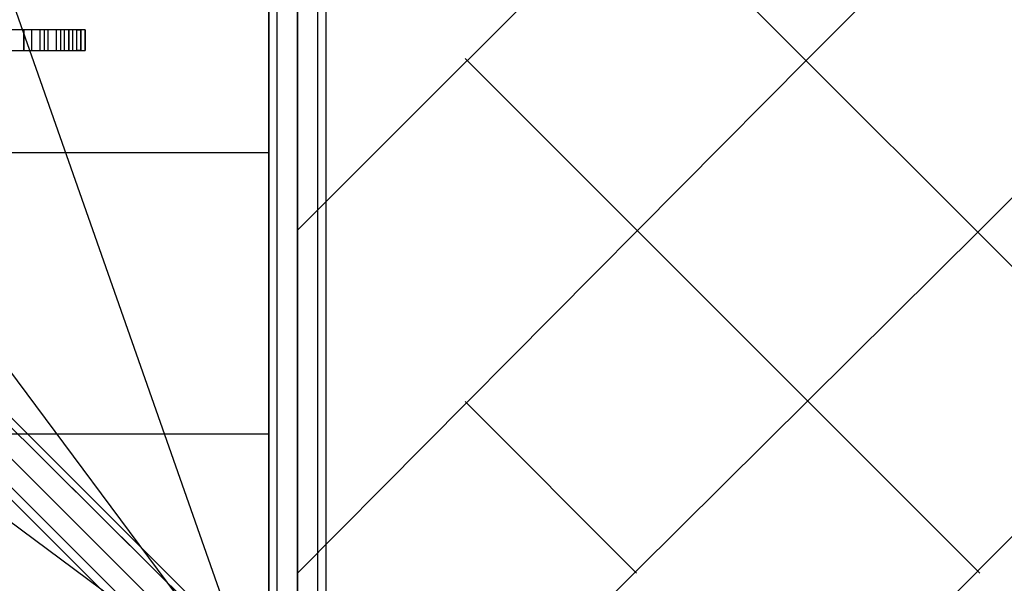
# Model space of a CAD drawing. Units: millimetres. Extents: x -2634 to 7889, y -5648 to 4868.
# Drawn here: x 2625 to 3645, y 163 to 747 of the extents above; entities that cross this region are included whole.
import ezdxf

# ---------------------------------------------------------------- set-up
doc = ezdxf.new("R2010")
doc.units = ezdxf.units.MM
doc.layers.add('KAISERSLAUTERN', color=7, linetype='Continuous')

msp = doc.modelspace()

# ---------------------------------------------------------------- linework, layer by layer
at = {"layer": 'KAISERSLAUTERN', "lineweight": 25}
for points in [[(33.86531, 33.86531), (1456.27727, 533.38726), (2874.43454, 33.86531), (2374.89536, 1456.26005), (2874.43454, 2874.43454), (1456.27727, 2374.89536), (33.86531, 2874.43454), (533.40449, 1456.26005), (33.86531, 33.86531)], [(4669.36492, 1934.6291), (3441.70434, 706.95129)], [(4847.16642, 1756.8276), (3619.50583, 529.16702)], [(2874.43454, 33.86531), (2175.94097, 973.65353), (2861.73935, 1456.26005)], [(2912.53732, 1392.7669), (2933.70745, 1388.52943), (2942.16516, 1371.59677), (2933.70745, 1354.66411), (2912.53732, 1350.42664), (2891.3672, 1354.66411), (2882.90948, 1371.59677), (2891.3672, 1388.52943), (2912.53732, 1392.7669), (2912.53732, 101.59593)], [(2882.90948, 80.42581), (2891.3672, 97.35846), (2891.3672, 1388.52943), (2882.90948, 1371.59677)], [(2891.3672, 97.35846), (2912.53732, 101.59593), (2912.53732, 1392.7669), (2891.3672, 1388.52943)], [(2891.3672, 97.35846), (2891.3672, 1388.52943)], [(2912.53732, 101.59593), (2933.70745, 97.35846), (2933.70745, 1388.52943), (2912.53732, 1392.7669), (2912.53732, 101.59593)], [(2912.53732, 101.59593), (2912.53732, 1392.7669)], [(2933.70745, 97.35846), (2942.16516, 80.42581), (2942.16516, 1371.59677), (2933.70745, 1388.52943)], [(2933.70745, 97.35846), (2933.70745, 1388.52943)], [(2891.3672, 67.73062), (2882.90948, 80.42581), (2882.90948, 1371.59677), (2891.3672, 1354.66411)], [(2882.90948, 80.42581), (2882.90948, 1371.59677)], [(2942.16516, 80.42581), (2933.70745, 67.73062), (2933.70745, 1354.66411), (2942.16516, 1371.59677)], [(2942.16516, 80.42581), (2942.16516, 1371.59677)], [(2912.53732, 59.25568), (2891.3672, 67.73062), (2891.3672, 1354.66411), (2912.53732, 1350.42664)], [(2891.3672, 67.73062), (2891.3672, 1354.66411)], [(2933.70745, 67.73062), (2912.53732, 59.25568), (2912.53732, 1350.42664), (2933.70745, 1354.66411)], [(2912.53732, 59.25568), (2912.53732, 1350.42664)], [(2933.70745, 67.73062), (2933.70745, 1354.66411)], [(2891.3672, 114.29112), (2891.3672, 1337.73146), (2882.90948, 1337.73146), (2882.90948, 114.29112), (2891.3672, 114.29112)], [(2891.3672, 114.29112), (2882.90948, 114.29112), (2882.90948, 1337.73146), (2891.3672, 1337.73146)], [(2882.90948, 1337.73146), (2882.90948, 114.29112), (2891.3672, 114.29112), (2891.3672, 1337.73146), (2882.90948, 1337.73146), (2882.90948, 114.29112)], [(2891.3672, 114.29112), (2882.90948, 114.29112), (2882.90948, 1337.73146), (2891.3672, 1337.73146)], [(2882.90948, 114.29112), (2882.90948, 1337.73146)], [(2891.3672, 114.29112), (2912.53732, 114.29112), (2912.53732, 1337.73146), (2891.3672, 1337.73146)], [(2912.53732, 114.29112), (2891.3672, 114.29112), (2891.3672, 1337.73146), (2912.53732, 1337.73146)], [(2891.3672, 114.29112), (2891.3672, 1337.73146)], [(2891.3672, 114.29112), (2891.3672, 1337.73146)], [(2891.3672, 114.29112), (2912.53732, 114.29112), (2912.53732, 1337.73146), (2891.3672, 1337.73146)], [(2912.53732, 114.29112), (2891.3672, 114.29112), (2891.3672, 1337.73146), (2912.53732, 1337.73146)], [(2891.3672, 114.29112), (2891.3672, 1337.73146)], [(2891.3672, 114.29112), (2891.3672, 1337.73146)], [(2912.53732, 114.29112), (2933.70745, 114.29112), (2933.70745, 1337.73146), (2912.53732, 1337.73146)], [(2933.70745, 114.29112), (2912.53732, 114.29112), (2912.53732, 1337.73146), (2933.70745, 1337.73146)], [(2912.53732, 114.29112), (2912.53732, 1337.73146)], [(2912.53732, 114.29112), (2912.53732, 1337.73146)], [(2912.53732, 114.29112), (2933.70745, 114.29112), (2933.70745, 1337.73146), (2912.53732, 1337.73146)], [(2933.70745, 114.29112), (2912.53732, 114.29112), (2912.53732, 1337.73146), (2933.70745, 1337.73146)], [(2912.53732, 114.29112), (2912.53732, 1337.73146)], [(2912.53732, 114.29112), (2912.53732, 1337.73146)], [(2933.70745, 114.29112), (2942.16516, 114.29112), (2942.16516, 1337.73146), (2933.70745, 1337.73146)], [(2942.16516, 114.29112), (2933.70745, 114.29112), (2933.70745, 1337.73146), (2942.16516, 1337.73146)], [(2933.70745, 114.29112), (2933.70745, 1337.73146)], [(2933.70745, 114.29112), (2933.70745, 1337.73146)], [(2933.70745, 114.29112), (2942.16516, 114.29112), (2942.16516, 1337.73146), (2933.70745, 1337.73146)], [(2942.16516, 114.29112), (2933.70745, 114.29112), (2933.70745, 1337.73146), (2942.16516, 1337.73146)], [(2933.70745, 114.29112), (2933.70745, 1337.73146)], [(2933.70745, 114.29112), (2933.70745, 1337.73146)], [(2942.16516, 114.29112), (2942.16516, 1337.73146)], [(2942.16516, 114.29112), (2942.16516, 1337.73146)], [(3970.87135, 173.56403), (3086.10135, 1058.33403), (2912.53732, 880.53254)], [(3263.90284, 880.53254), (2912.53732, 529.16702)], [(2675.48014, 715.42623), (2675.48014, 736.59635), (2256.36678, 736.59635), (2256.36678, 715.42623), (2675.48014, 715.42623)], [(2675.48014, 715.42623), (2675.48014, 736.59635), (2256.36678, 736.59635), (2256.36678, 715.42623), (2675.48014, 715.42623)], [(2628.90242, 715.42623), (2628.90242, 736.59635), (2540.00167, 736.59635), (2540.00167, 715.42623), (2628.90242, 715.42623)], [(2637.37736, 715.42623), (2637.37736, 736.59635), (2561.1718, 736.59635), (2561.1718, 715.42623), (2637.37736, 715.42623)], [(2688.17533, 715.42623), (2688.17533, 736.59635), (2573.86699, 736.59635), (2573.86699, 715.42623), (2688.17533, 715.42623)], [(2688.17533, 715.42623), (2688.17533, 736.59635), (2573.86699, 736.59635), (2573.86699, 715.42623), (2688.17533, 715.42623)], [(2645.83508, 715.42623), (2645.83508, 736.59635), (2578.10446, 736.59635), (2578.10446, 715.42623), (2645.83508, 715.42623)], [(2654.31002, 715.42623), (2654.31002, 736.59635), (2595.03711, 736.59635), (2595.03711, 715.42623), (2654.31002, 715.42623)], [(2662.76773, 715.42623), (2662.76773, 736.59635), (2611.96977, 736.59635), (2611.96977, 715.42623), (2662.76773, 715.42623)], [(2671.24267, 715.42623), (2671.24267, 736.59635), (2628.90242, 736.59635), (2628.90242, 715.42623), (2671.24267, 715.42623)], [(2679.70039, 715.42623), (2679.70039, 736.59635), (2650.07255, 736.59635), (2650.07255, 715.42623), (2679.70039, 715.42623)], [(2688.17533, 715.42623), (2688.17533, 736.59635), (2667.0052, 736.59635), (2667.0052, 715.42623), (2688.17533, 715.42623)], [(2683.93786, 715.42623), (2683.93786, 736.59635), (2675.48014, 736.59635), (2675.48014, 715.42623), (2683.93786, 715.42623)], [(2683.93786, 715.42623), (2683.93786, 736.59635), (2675.48014, 736.59635), (2675.48014, 715.42623), (2683.93786, 715.42623)], [(2683.93786, 736.59635), (2688.17533, 736.59635), (2688.17533, 715.42623), (2683.93786, 715.42623)], [(2683.93786, 736.59635), (2688.17533, 736.59635), (2688.17533, 715.42623), (2683.93786, 715.42623)], [(2874.43454, 33.86531), (1934.64632, 732.35888), (1456.27727, 46.5605)], [(2205.56881, 706.95129), (2302.9445, 609.59282), (2882.90948, 609.59282)], [(3441.70434, 706.95129), (2912.53732, 173.56403)], [(3619.50583, 173.56403), (3086.10135, 706.95129)], [(2226.73894, 681.56091), (2243.67159, 694.2561), (2857.50188, 84.66328), (2836.33176, 71.95087)], [(2243.67159, 694.2561), (2260.60425, 690.01863), (2874.43454, 76.18834), (2857.50188, 84.66328)], [(2243.67159, 694.2561), (2857.50188, 84.66328)], [(2260.60425, 690.01863), (2264.84172, 673.08597), (2878.67201, 63.49315), (2874.43454, 76.18834), (2260.60425, 690.01863)], [(2874.43454, 76.18834), (2878.67201, 63.49315), (2865.97682, 42.32303), (2849.04417, 29.62784), (2832.11151, 33.86531), (2827.87404, 50.79797), (2836.33176, 71.95087), (2857.50188, 84.66328), (2874.43454, 76.18834), (2260.60425, 690.01863)], [(2260.60425, 690.01863), (2874.43454, 76.18834)], [(2214.04375, 664.62826), (2226.73894, 681.56091), (2836.33176, 71.95087), (2827.87404, 50.79797)], [(2226.73894, 681.56091), (2836.33176, 71.95087)], [(2218.264, 647.6956), (2214.04375, 664.62826), (2827.87404, 50.79797), (2832.11151, 33.86531)], [(2214.04375, 664.62826), (2827.87404, 50.79797)], [(2264.84172, 673.08597), (2256.36678, 651.93307), (2865.97682, 42.32303), (2878.67201, 63.49315)], [(2264.84172, 673.08597), (2878.67201, 63.49315)], [(2235.19665, 643.45813), (2218.264, 647.6956), (2832.11151, 33.86531), (2849.04417, 29.62784)], [(2218.264, 647.6956), (2832.11151, 33.86531)], [(2256.36678, 651.93307), (2235.19665, 643.45813), (2849.04417, 29.62784), (2865.97682, 42.32303)], [(2235.19665, 643.45813), (2849.04417, 29.62784)], [(2256.36678, 651.93307), (2865.97682, 42.32303)], [(3619.50583, 529.16702), (3086.10135, 0)], [(3263.90284, 173.56403), (3086.10135, 351.36552)], [(3793.06986, 351.36552), (3441.70434, 0)], [(2882.90948, 317.50021), (2010.83466, 317.50021), (2010.83466, 29.62784)]]:
    msp.add_lwpolyline(points, dxfattribs=at)
for points, knots in [([(2827.87404, 1371.59677), (2827.87404, 1371.59677), (2844.8067, 1354.66411), (2844.8067, 1354.66411), (2844.8067, 1354.66411), (2849.04417, 1350.42664), (2849.04417, 1350.42664), (2849.04417, 1350.42664), (2844.8067, 1354.66411), (2844.8067, 1354.66411), (2844.8067, 1354.66411), (2827.87404, 1371.59677), (2827.87404, 1371.59677), (2827.87404, 1371.59677), (2810.94139, 1388.52943), (2810.94139, 1388.52943), (2810.94139, 1388.52943), (2806.70392, 1392.7669), (2806.70392, 1392.7669), (2806.70392, 1392.7669), (2810.94139, 1388.52943), (2810.94139, 1388.52943), (2810.94139, 1388.52943), (2827.87404, 1371.59677), (2827.87404, 1371.59677), (2827.87404, 1371.59677), (1536.70308, 80.42581), (1536.70308, 80.42581)], [0, 0, 0, 0, 1, 1, 1, 2, 2, 2, 3, 3, 3, 4, 4, 4, 5, 5, 5, 6, 6, 6, 7, 7, 7, 8, 8, 8, 9, 9, 9, 9]), ([(2882.90948, 1337.73146), (2882.90948, 1337.73146), (2942.16516, 1337.73146), (2942.16516, 1337.73146), (2942.16516, 1337.73146), (2882.90948, 1337.73146), (2882.90948, 1337.73146), (2882.90948, 1337.73146), (2882.90948, 114.29112), (2882.90948, 114.29112)], [0, 0, 0, 0, 1, 1, 1, 2, 2, 2, 3, 3, 3, 3]), ([(2882.90948, 1337.73146), (2882.90948, 1337.73146), (2942.16516, 1337.73146), (2942.16516, 1337.73146), (2942.16516, 1337.73146), (2882.90948, 1337.73146), (2882.90948, 1337.73146), (2882.90948, 1337.73146), (2882.90948, 114.29112), (2882.90948, 114.29112)], [0, 0, 0, 0, 1, 1, 1, 2, 2, 2, 3, 3, 3, 3]), ([(2692.39557, 736.59635), (2692.39557, 736.59635), (2692.39557, 715.42623), (2692.39557, 715.42623), (2692.39557, 715.42623), (2692.39557, 736.59635), (2692.39557, 736.59635), (2692.39557, 736.59635), (2688.17533, 736.59635), (2688.17533, 736.59635), (2688.17533, 736.59635), (2688.17533, 715.42623), (2688.17533, 715.42623), (2688.17533, 715.42623), (2692.39557, 715.42623), (2692.39557, 715.42623)], [0, 0, 0, 0, 1, 1, 1, 2, 2, 2, 3, 3, 3, 4, 4, 4, 5, 5, 5, 5]), ([(2692.39557, 736.59635), (2692.39557, 736.59635), (2692.39557, 715.42623), (2692.39557, 715.42623), (2692.39557, 715.42623), (2692.39557, 736.59635), (2692.39557, 736.59635), (2692.39557, 736.59635), (2688.17533, 736.59635), (2688.17533, 736.59635), (2688.17533, 736.59635), (2688.17533, 715.42623), (2688.17533, 715.42623), (2688.17533, 715.42623), (2692.39557, 715.42623), (2692.39557, 715.42623)], [0, 0, 0, 0, 1, 1, 1, 2, 2, 2, 3, 3, 3, 4, 4, 4, 5, 5, 5, 5]), ([(2692.39557, 736.59635), (2692.39557, 736.59635), (2692.39557, 715.42623), (2692.39557, 715.42623), (2692.39557, 715.42623), (2692.39557, 736.59635), (2692.39557, 736.59635), (2692.39557, 736.59635), (2688.17533, 736.59635), (2688.17533, 736.59635), (2688.17533, 736.59635), (2688.17533, 715.42623), (2688.17533, 715.42623), (2688.17533, 715.42623), (2692.39557, 715.42623), (2692.39557, 715.42623)], [0, 0, 0, 0, 1, 1, 1, 2, 2, 2, 3, 3, 3, 4, 4, 4, 5, 5, 5, 5]), ([(2692.39557, 736.59635), (2692.39557, 736.59635), (2692.39557, 715.42623), (2692.39557, 715.42623), (2692.39557, 715.42623), (2692.39557, 736.59635), (2692.39557, 736.59635), (2692.39557, 736.59635), (2688.17533, 736.59635), (2688.17533, 736.59635), (2688.17533, 736.59635), (2688.17533, 715.42623), (2688.17533, 715.42623), (2688.17533, 715.42623), (2692.39557, 715.42623), (2692.39557, 715.42623)], [0, 0, 0, 0, 1, 1, 1, 2, 2, 2, 3, 3, 3, 4, 4, 4, 5, 5, 5, 5])]:
    msp.add_open_spline(points, degree=3, knots=knots, dxfattribs=at)

doc.saveas('drawing.dxf')
